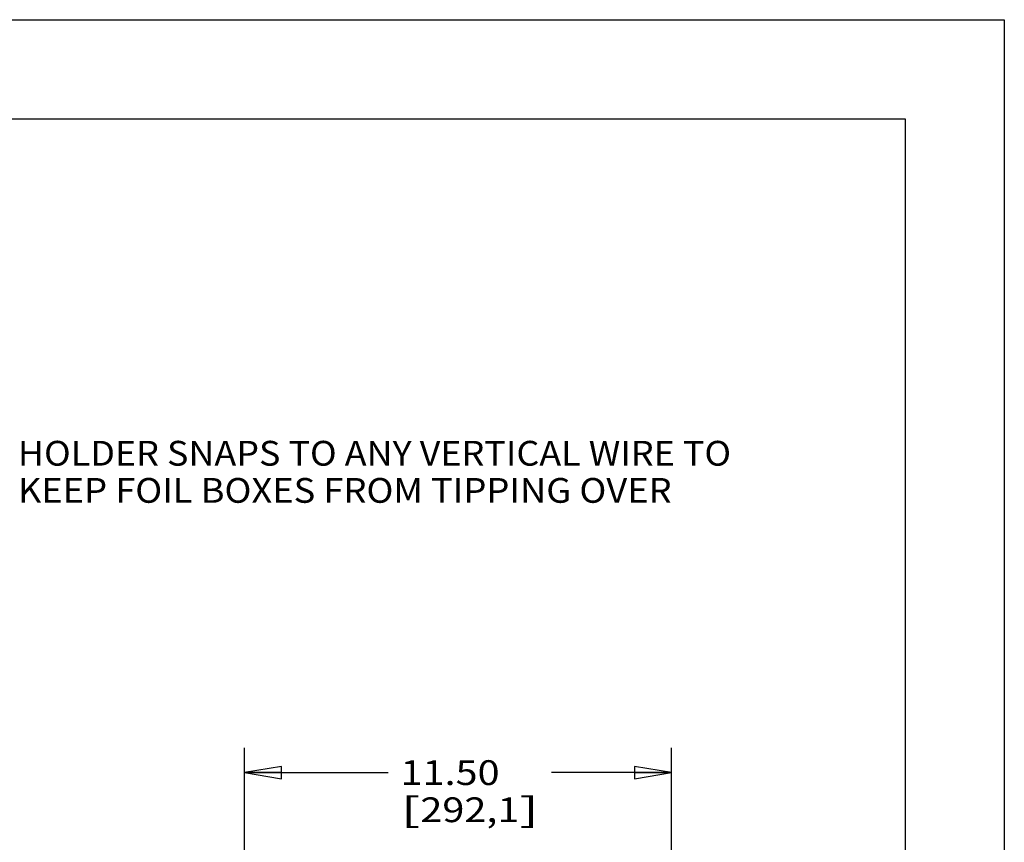
# Model space of a CAD drawing. Units: inches. Extents: x 0 to 17, y 0 to 11.
# Drawn here: x 12 to 17, y 6.8 to 11 of the extents above; entities that cross this region are included whole.
import ezdxf
from ezdxf.enums import TextEntityAlignment as Align

# ---------------------------------------------------------------- set-up
doc = ezdxf.new("R2010")
doc.units = ezdxf.units.IN
doc.header["$LTSCALE"] = 0.935
doc.header["$MEASUREMENT"] = 0
doc.layers.get('0').update_dxf_attribs({"linetype": 'CONTINUOUS'})
doc.styles.get("Standard").update_dxf_attribs({"font": 'bluprnt.ttf'})
doc.dimstyles.new('DIMSTYLE_1', dxfattribs={"dimtxt": 0.125, "dimasz": 0.1875, "dimexe": 0.125, "dimexo": 0.0625, "dimgap": 0.0625, "dimtad": 0, "dimtih": 1, "dimtoh": 1, "dimlfac": 5.333333, "dimzin": 4, "dimdsep": 46, "dimtxsty": 'Standard', "dimblk": 'CLOSED', "dimblk1": 'CLOSED', "dimblk2": 'CLOSED', "dimcen": 0.09, "dimazin": 1, "dimtfac": 1, "dimtofl": 0, "dimtmove": 0, "dimatfit": 3, "dimldrblk": 'CLOSED', "dimfxl": 0, "dimtolj": 1, "dimtzin": 4, "dimarcsym": 0})

# ---------------------------------------------------------------- blocks, each defined once
blk = doc.blocks.new('_CLOSED')
at = {"color": 0, "linetype": 'ByBlock'}
for p, q in [((0, 0), (-1, 0.167)), ((-1, 0.167), (-1, -0.167)), ((-1, -0.167), (0, 0)), ((-1, 0), (0, 0))]:
    blk.add_line(p, q, dxfattribs=at)
blk = doc.blocks.new('*D16')
at = {"color": 7, "linetype": 'Continuous'}
for p, q in [((13.164, 6.0921), (13.164, 7.3248)), ((15.3203, 6.0921), (15.3203, 7.3248)), ((13.164, 7.1998), (13.8898, 7.1998)), ((15.3203, 7.1998), (14.7148, 7.1998))]:
    blk.add_line(p, q, dxfattribs=at)
at = {"color": 7, "linetype": 'Continuous', "xscale": 0.1875, "yscale": 0.1875, "zscale": 0.1875, "rotation": 180}
blk.add_blockref('_CLOSED', (13.164, 7.1998), dxfattribs=at)
at = {"color": 7, "linetype": 'Continuous', "xscale": 0.1875, "yscale": 0.1875, "zscale": 0.1875}
blk.add_blockref('_CLOSED', (15.3203, 7.1998), dxfattribs=at)
at = {"color": 7, "linetype": 'Continuous'}
for s, p, p2 in [('11.50', (13.9523, 7.1373), (14.4523, 7.1373)), ('[', (13.9523, 6.9498), (14.0523, 6.9498)), ('292,1', (14.0523, 6.9498), (14.5523, 6.9498)), (']', (14.5523, 6.9498), (14.6523, 6.9498))]:
    blk.add_text(s, height=0.125, dxfattribs=at).set_placement(p, p2, align=Align.FIT)

msp = doc.modelspace()

# ---------------------------------------------------------------- linework, layer by layer
at = {"color": 7, "linetype": 'Continuous'}
for p, q in [((0, 11), (17, 11)), ((17, 11), (17, 0)), ((0.5, 10.5), (16.5, 10.5)), ((16.5, 10.5), (16.5, 0.5))]:
    msp.add_line(p, q, dxfattribs=at)

# ---------------------------------------------------------------- texts
for s, p, p2 in [('HOLDER SNAPS TO ANY VERTICAL WIRE TO', (12.0208, 8.7492), (15.6208, 8.7492)), ('KEEP FOIL BOXES FROM TIPPING OVER', (12.0208, 8.5617), (15.3208, 8.5617))]:
    msp.add_text(s, height=0.125, dxfattribs=at).set_placement(p, p2, align=Align.FIT)

# ---------------------------------------------------------------- dimensions: what is measured, and where the dimension line sits
dim = msp.add_linear_dim(base=(15.3203, 7.1998), p1=(13.164, 6.0296), p2=(15.3203, 6.0296), text='<>\\P[]', dimstyle='DIMSTYLE_1', dxfattribs=at)
dim.commit()
dim.dimension.update_dxf_attribs({"geometry": '*D16', "text_midpoint": (14.3023, 7.106), "dimtype": 160})

doc.saveas('drawing.dxf')
